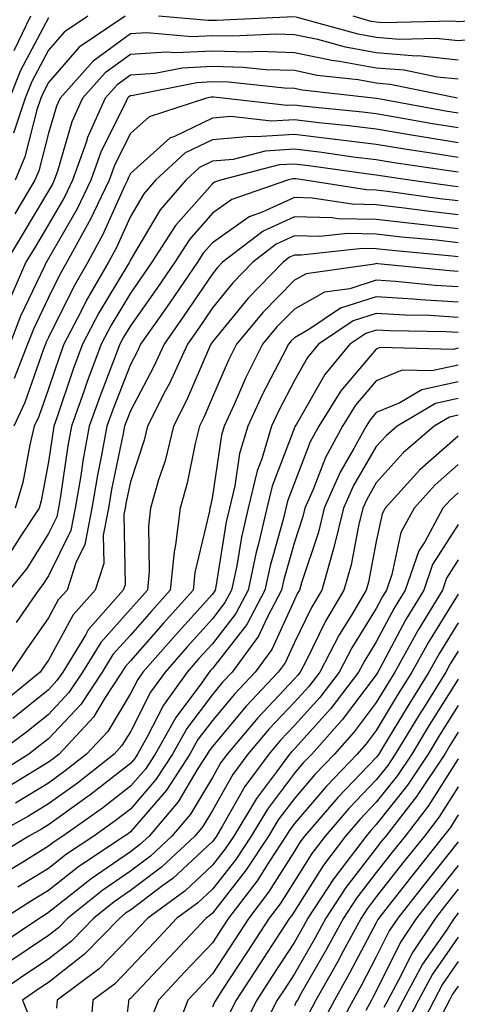
# Model space of a CAD drawing. Units: inches. Extents: x 1013363 to 1016003, y 7237178 to 7239818.
# Drawn here: x 1013965 to 1014018, y 7239471 to 7239592 of the extents above; entities that cross this region are included whole.
import ezdxf

# ---------------------------------------------------------------- set-up
doc = ezdxf.new("R2010")
doc.units = ezdxf.units.IN
doc.header["$MEASUREMENT"] = 0
doc.layers.add('Contour_10137237', color=7, linetype='Continuous', true_color=0xdf9de4)

msp = doc.modelspace()

# ---------------------------------------------------------------- linework, layer by layer
at = {"layer": 'Contour_10137237'}
for points in [[(1013968.05, 7239591.74, 2976), (1013964.65, 7239585.32, 2976), (1013963.31, 7239581.92, 2976)], [(1013972.84, 7239591.92, 2977), (1013969.97, 7239590, 2977), (1013968.05, 7239587.8, 2977), (1013966.02, 7239583.95, 2977), (1013965.22, 7239581.92, 2977), (1013963.79, 7239577.66, 2977)], [(1013965.85, 7239591.92, 2975), (1013963.84, 7239587.71, 2975)], [(1013977.42, 7239591.92, 2978), (1013971.81, 7239588.16, 2978), (1013968.05, 7239583.85, 2978), (1013967.39, 7239582.58, 2978), (1013967.11, 7239581.92, 2978), (1013966.64, 7239580.51, 2978), (1013965.19, 7239574.78, 2978), (1013963.98, 7239571.92, 2978)], [(1013997.99, 7239591.86, 2978), (1013988.57, 7239591.4, 2978), (1013988.05, 7239591.41, 2978), (1013987.52, 7239591.39, 2978), (1013981.46, 7239591.92, 2978)], [(1014030.64, 7239591.92, 2978), (1014029.21, 7239590.76, 2978), (1014028.05, 7239590.16, 2978), (1014026.1, 7239589.97, 2978), (1014020.8, 7239589.17, 2978), (1014018.05, 7239588.91, 2978), (1014015.33, 7239589.2, 2978), (1014010.87, 7239589.1, 2978), (1014008.05, 7239589.33, 2978), (1014005.85, 7239589.72, 2978), (1013998.12, 7239591.85, 2978)], [(1014022.74, 7239591.92, 2977), (1014018.67, 7239591.3, 2977), (1014018.05, 7239591.26, 2977), (1014017.44, 7239591.31, 2977), (1014008.84, 7239591.13, 2977), (1014008.05, 7239591.2, 2977), (1014007.43, 7239591.3, 2977), (1014005.21, 7239591.92, 2977)], [(1014018.05, 7239586.58, 2979), (1014013.21, 7239587.08, 2979), (1014012.9, 7239587.07, 2979), (1014008.05, 7239587.48, 2979), (1014004.28, 7239588.15, 2979), (1014000.9, 7239589.07, 2979), (1013998.05, 7239589.67, 2979), (1013995.87, 7239589.74, 2979), (1013990.49, 7239589.48, 2979), (1013988.05, 7239589.55, 2979), (1013985.55, 7239589.42, 2979), (1013980.07, 7239589.9, 2979), (1013978.05, 7239589.76, 2979), (1013973.52, 7239586.45, 2979), (1013969.46, 7239581.92, 2979), (1013969.02, 7239580.95, 2979), (1013968.05, 7239577.65, 2979), (1013966.89, 7239573.08, 2979), (1013966.39, 7239571.92, 2979), (1013963.94, 7239567.81, 2979)], [(1014018.05, 7239584.23, 2980), (1014015.46, 7239584.51, 2980), (1014011.46, 7239585.33, 2980), (1014008.05, 7239585.61, 2980), (1014003.56, 7239586.41, 2980), (1014002.64, 7239586.51, 2980), (1013998.05, 7239587.48, 2980), (1013993.74, 7239587.61, 2980), (1013992.42, 7239587.55, 2980), (1013988.05, 7239587.67, 2980), (1013983.58, 7239587.45, 2980), (1013982.42, 7239587.55, 2980), (1013978.05, 7239587.25, 2980), (1013974.96, 7239585.01, 2980), (1013972.2, 7239581.92, 2980), (1013970.92, 7239579.05, 2980), (1013969.15, 7239573.02, 2980), (1013968.75, 7239571.92, 2980), (1013968.53, 7239571.44, 2980), (1013968.05, 7239570.62, 2980), (1013964.81, 7239565.16, 2980), (1013962.84, 7239561.92, 2980)], [(1014017.95, 7239581.92, 2981), (1014009.74, 7239583.61, 2981), (1014008.05, 7239583.75, 2981), (1014005.82, 7239584.15, 2981), (1014000.83, 7239584.7, 2981), (1013998.05, 7239585.29, 2981), (1013994.57, 7239585.4, 2981), (1013991.82, 7239585.69, 2981), (1013988.05, 7239585.8, 2981), (1013984.36, 7239585.61, 2981), (1013981.08, 7239584.95, 2981), (1013978.05, 7239584.74, 2981), (1013976.42, 7239583.55, 2981), (1013974.95, 7239581.92, 2981), (1013972.83, 7239577.14, 2981), (1013972.64, 7239576.51, 2981), (1013970.99, 7239571.92, 2981), (1013970.03, 7239569.94, 2981), (1013968.05, 7239566.5, 2981), (1013966.35, 7239563.62, 2981), (1013965.31, 7239561.92, 2981), (1013963.17, 7239557.04, 2981)], [(1014018.05, 7239580.1, 2982), (1014016.48, 7239580.35, 2982), (1014008.1, 7239581.87, 2982), (1014008.05, 7239581.88, 2982), (1014008.02, 7239581.89, 2982), (1014007.69, 7239581.92, 2982), (1013999.02, 7239582.89, 2982), (1013998.05, 7239583.09, 2982), (1013996.84, 7239583.13, 2982), (1013990, 7239583.87, 2982), (1013988.05, 7239583.92, 2982), (1013986.15, 7239583.82, 2982), (1013978.38, 7239582.25, 2982), (1013978.05, 7239582.23, 2982), (1013977.86, 7239582.11, 2982), (1013977.71, 7239581.92, 2982), (1013977.43, 7239581.3, 2982), (1013974.5, 7239575.47, 2982), (1013973.22, 7239571.92, 2982), (1013971.54, 7239568.43, 2982), (1013968.05, 7239562.38, 2982), (1013967.88, 7239562.09, 2982), (1013967.78, 7239561.92, 2982), (1013967.56, 7239561.43, 2982), (1013964.65, 7239555.32, 2982), (1013963.35, 7239551.92, 2982)], [(1014018.05, 7239578.3, 2983), (1014014.92, 7239578.8, 2983), (1014010.34, 7239579.63, 2983), (1014008.05, 7239580.02, 2983), (1014006.35, 7239580.22, 2983), (1013999, 7239580.97, 2983), (1013998.05, 7239581.08, 2983), (1013997.16, 7239581.03, 2983), (1013989.34, 7239581.92, 2983), (1013988.18, 7239582.05, 2983), (1013987.92, 7239582.05, 2983), (1013987.32, 7239581.92, 2983), (1013980.32, 7239579.65, 2983), (1013978.05, 7239577.63, 2983), (1013976.14, 7239573.83, 2983), (1013975.45, 7239571.92, 2983), (1013973.05, 7239566.92, 2983), (1013973.03, 7239566.9, 2983), (1013970.31, 7239561.92, 2983), (1013969.48, 7239560.49, 2983), (1013968.05, 7239557.6, 2983), (1013966.21, 7239553.76, 2983), (1013965.51, 7239551.92, 2983), (1013963.87, 7239547.74, 2983)], [(1014018.05, 7239576.49, 2984), (1014013.37, 7239577.24, 2984), (1014012.58, 7239577.39, 2984), (1014008.05, 7239578.14, 2984), (1014004.69, 7239578.56, 2984), (1014001.04, 7239578.93, 2984), (1013998.05, 7239579.28, 2984), (1013995.25, 7239579.12, 2984), (1013990.29, 7239579.68, 2984), (1013988.05, 7239579.48, 2984), (1013983.35, 7239577.22, 2984), (1013982.89, 7239577.08, 2984), (1013978.05, 7239572.73, 2984), (1013977.78, 7239572.19, 2984), (1013977.68, 7239571.92, 2984), (1013977.34, 7239571.21, 2984), (1013974.68, 7239565.29, 2984), (1013972.84, 7239561.92, 2984), (1013971.09, 7239558.88, 2984), (1013968.05, 7239552.75, 2984), (1013967.79, 7239552.18, 2984), (1013967.68, 7239551.92, 2984), (1013967.44, 7239551.31, 2984), (1013965.15, 7239544.82, 2984), (1013963.84, 7239541.92, 2984)], [(1014018.05, 7239574.69, 2985), (1014014.75, 7239575.22, 2985), (1014011.78, 7239575.65, 2985), (1014008.05, 7239576.27, 2985), (1014003.08, 7239576.89, 2985), (1014003.02, 7239576.89, 2985), (1013998.05, 7239577.49, 2985), (1013993.33, 7239577.2, 2985), (1013992.7, 7239577.27, 2985), (1013988.05, 7239576.85, 2985), (1013984.72, 7239575.25, 2985), (1013981.13, 7239571.92, 2985), (1013979.7, 7239570.27, 2985), (1013978.05, 7239567.5, 2985), (1013976.32, 7239563.65, 2985), (1013975.38, 7239561.92, 2985), (1013972.69, 7239557.28, 2985), (1013971.99, 7239555.86, 2985), (1013969.93, 7239551.92, 2985), (1013969.43, 7239550.54, 2985), (1013968.05, 7239546.48, 2985), (1013966.86, 7239543.11, 2985), (1013966.32, 7239541.92, 2985), (1013965.76, 7239539.63, 2985), (1013964.91, 7239535.06, 2985), (1013964.01, 7239531.92, 2985)], [(1014018.05, 7239572.89, 2986), (1014016.9, 7239573.07, 2986), (1014010.17, 7239574.04, 2986), (1014008.05, 7239574.4, 2986), (1014005.22, 7239574.75, 2986), (1014001.42, 7239575.29, 2986), (1013998.05, 7239575.69, 2986), (1013994.5, 7239575.47, 2986), (1013990.59, 7239574.46, 2986), (1013988.05, 7239574.23, 2986), (1013986.49, 7239573.48, 2986), (1013984.81, 7239571.92, 2986), (1013981.68, 7239568.29, 2986), (1013978.05, 7239562.19, 2986), (1013977.96, 7239562.01, 2986), (1013977.92, 7239561.92, 2986), (1013977.74, 7239561.61, 2986), (1013974.21, 7239555.76, 2986), (1013972.22, 7239551.92, 2986), (1013971.08, 7239548.89, 2986), (1013969.07, 7239542.94, 2986), (1013968.7, 7239541.92, 2986), (1013968.61, 7239541.36, 2986), (1013968.05, 7239537.57, 2986), (1013967.16, 7239532.81, 2986), (1013966.91, 7239531.92, 2986), (1013964.68, 7239528.55, 2986), (1013963.43, 7239526.54, 2986)], [(1014018.05, 7239571.13, 2987), (1014017.34, 7239571.21, 2987), (1014012.15, 7239571.92, 2987), (1014008.57, 7239572.44, 2987), (1014008.05, 7239572.53, 2987), (1014007.36, 7239572.61, 2987), (1013999.82, 7239573.69, 2987), (1013998.05, 7239573.89, 2987), (1013996.18, 7239573.79, 2987), (1013989.03, 7239571.92, 2987), (1013988.3, 7239571.67, 2987), (1013988.05, 7239571.49, 2987), (1013983.57, 7239566.4, 2987), (1013980.68, 7239561.92, 2987), (1013979.61, 7239560.36, 2987), (1013978.05, 7239558.14, 2987), (1013975.72, 7239554.25, 2987), (1013974.5, 7239551.92, 2987), (1013972.74, 7239547.23, 2987), (1013972.42, 7239546.29, 2987), (1013970.86, 7239541.92, 2987), (1013970.43, 7239539.54, 2987), (1013969.53, 7239533.4, 2987), (1013969.28, 7239531.92, 2987), (1013969.09, 7239530.88, 2987), (1013968.05, 7239528.81, 2987), (1013965.4, 7239524.57, 2987), (1013963.25, 7239521.92, 2987)], [(1014018.05, 7239569.42, 2988), (1014015.8, 7239569.67, 2988), (1014009.42, 7239570.55, 2988), (1014008.05, 7239570.71, 2988), (1014006.87, 7239570.74, 2988), (1013999.33, 7239571.92, 2988), (1013998.21, 7239572.08, 2988), (1013998.05, 7239572.1, 2988), (1013997.88, 7239572.09, 2988), (1013997.23, 7239571.92, 2988), (1013990.41, 7239569.56, 2988), (1013988.05, 7239567.9, 2988), (1013985.26, 7239564.71, 2988), (1013983.45, 7239561.92, 2988), (1013981.26, 7239558.71, 2988), (1013978.05, 7239554.16, 2988), (1013977.21, 7239552.76, 2988), (1013976.77, 7239551.92, 2988), (1013976, 7239549.87, 2988), (1013974.34, 7239545.63, 2988), (1013973.02, 7239541.92, 2988), (1013972.26, 7239537.71, 2988), (1013971.99, 7239535.86, 2988), (1013971.31, 7239531.92, 2988), (1013970.78, 7239529.19, 2988), (1013968.05, 7239523.67, 2988), (1013967.38, 7239522.59, 2988), (1013966.83, 7239521.92, 2988), (1013964.12, 7239517.99, 2988)], [(1014018.05, 7239567.71, 2989), (1014014.26, 7239568.13, 2989), (1014011.45, 7239568.52, 2989), (1014008.05, 7239568.92, 2989), (1014005.11, 7239568.98, 2989), (1014000.22, 7239569.75, 2989), (1013998.05, 7239569.81, 2989), (1013994.14, 7239568.01, 2989), (1013992.52, 7239567.45, 2989), (1013988.05, 7239564.29, 2989), (1013986.94, 7239563.03, 2989), (1013986.22, 7239561.92, 2989), (1013982.91, 7239557.06, 2989), (1013982.24, 7239556.11, 2989), (1013979.3, 7239551.92, 2989), (1013978.91, 7239551.06, 2989), (1013978.05, 7239549.44, 2989), (1013975.93, 7239544.04, 2989), (1013975.17, 7239541.92, 2989), (1013974.53, 7239538.4, 2989), (1013974.03, 7239535.94, 2989), (1013973.34, 7239531.92, 2989), (1013972.49, 7239527.48, 2989), (1013971.39, 7239525.26, 2989), (1013970.32, 7239521.92, 2989), (1013969.25, 7239520.72, 2989), (1013968.05, 7239518.52, 2989), (1013965.35, 7239514.62, 2989), (1013963.52, 7239511.92, 2989)], [(1014018.05, 7239566, 2990), (1014013.45, 7239566.52, 2990), (1014012.72, 7239566.59, 2990), (1014008.05, 7239567.13, 2990), (1014003.36, 7239567.23, 2990), (1014002.62, 7239567.35, 2990), (1013998.05, 7239567.47, 2990), (1013994.25, 7239565.72, 2990), (1013989.3, 7239561.92, 2990), (1013988.68, 7239561.29, 2990), (1013988.05, 7239560.51, 2990), (1013984.58, 7239555.39, 2990), (1013982.15, 7239551.92, 2990), (1013980.86, 7239549.11, 2990), (1013978.05, 7239543.8, 2990), (1013977.52, 7239542.45, 2990), (1013977.33, 7239541.92, 2990), (1013977.17, 7239541.04, 2990), (1013975.76, 7239534.21, 2990), (1013975.37, 7239531.92, 2990), (1013974.74, 7239528.61, 2990), (1013974.8, 7239525.17, 2990), (1013973.74, 7239521.92, 2990), (1013971.08, 7239518.89, 2990), (1013968.05, 7239513.36, 2990), (1013967.46, 7239512.51, 2990), (1013967.06, 7239511.92, 2990), (1013962.09, 7239507.88, 2990)], [(1014018.05, 7239564.29, 2991), (1014015.37, 7239564.6, 2991), (1014011.12, 7239564.99, 2991), (1014008.05, 7239565.35, 2991), (1014004.54, 7239565.43, 2991), (1014001.17, 7239565.05, 2991), (1013998.05, 7239565.12, 2991), (1013995.85, 7239564.12, 2991), (1013992.99, 7239561.92, 2991), (1013990.56, 7239559.41, 2991), (1013988.05, 7239556.35, 2991), (1013986.26, 7239553.71, 2991), (1013985, 7239551.92, 2991), (1013982.83, 7239547.14, 2991), (1013982.3, 7239546.17, 2991), (1013980.15, 7239541.92, 2991), (1013979.74, 7239540.23, 2991), (1013978.05, 7239535.13, 2991), (1013977.5, 7239532.47, 2991), (1013977.41, 7239531.92, 2991), (1013977.26, 7239531.13, 2991), (1013977.4, 7239522.57, 2991), (1013977.18, 7239521.92, 2991), (1013972.9, 7239517.07, 2991), (1013972.56, 7239516.43, 2991), (1013969.79, 7239511.92, 2991), (1013969.09, 7239510.88, 2991), (1013968.05, 7239509.75, 2991), (1013963.7, 7239506.27, 2991)], [(1014018.05, 7239562.58, 2992), (1014017.31, 7239562.66, 2992), (1014009.52, 7239563.39, 2992), (1014008.05, 7239563.56, 2992), (1014006.37, 7239563.6, 2992), (1013998.89, 7239562.76, 2992), (1013998.05, 7239562.79, 2992), (1013997.45, 7239562.52, 2992), (1013996.68, 7239561.92, 2992), (1013992.43, 7239557.54, 2992), (1013988.05, 7239552.2, 2992), (1013987.93, 7239552.04, 2992), (1013987.85, 7239551.92, 2992), (1013987.7, 7239551.57, 2992), (1013984.9, 7239545.07, 2992), (1013983.3, 7239541.92, 2992), (1013982.27, 7239537.7, 2992), (1013981.49, 7239535.36, 2992), (1013980.52, 7239531.92, 2992), (1013980.25, 7239529.72, 2992), (1013980.35, 7239524.22, 2992), (1013980.13, 7239521.92, 2992), (1013979.14, 7239520.83, 2992), (1013978.05, 7239519.58, 2992), (1013974.43, 7239515.54, 2992), (1013972.19, 7239511.92, 2992), (1013970.54, 7239509.43, 2992), (1013968.05, 7239506.76, 2992), (1013965.36, 7239504.61, 2992), (1013961.71, 7239501.92, 2992)], [(1014018.05, 7239560.78, 2993), (1014016.98, 7239560.85, 2993), (1014008.23, 7239561.74, 2993), (1014008.05, 7239561.75, 2993), (1014007.81, 7239561.68, 2993), (1013999.47, 7239560.5, 2993), (1013998.05, 7239559.71, 2993), (1013994.2, 7239555.77, 2993), (1013991, 7239551.92, 2993), (1013990.01, 7239549.96, 2993), (1013988.05, 7239545.44, 2993), (1013987, 7239542.97, 2993), (1013986.46, 7239541.92, 2993), (1013985.93, 7239539.8, 2993), (1013984.99, 7239534.98, 2993), (1013984.13, 7239531.92, 2993), (1013983.57, 7239527.44, 2993), (1013983.37, 7239526.6, 2993), (1013982.91, 7239521.92, 2993), (1013980.61, 7239519.36, 2993), (1013978.05, 7239516.43, 2993), (1013975.91, 7239514.06, 2993), (1013974.59, 7239511.92, 2993), (1013972, 7239507.97, 2993), (1013968.05, 7239503.77, 2993), (1013967.02, 7239502.95, 2993), (1013965.64, 7239501.92, 2993), (1013960.97, 7239499, 2993)], [(1014018.05, 7239558.91, 2994), (1014015.21, 7239559.08, 2994), (1014010.39, 7239559.58, 2994), (1014008.05, 7239559.73, 2994), (1014004.82, 7239558.69, 2994), (1014001.72, 7239558.25, 2994), (1013998.05, 7239556.21, 2994), (1013995.93, 7239554.04, 2994), (1013994.17, 7239551.92, 2994), (1013992.12, 7239547.85, 2994), (1013990.69, 7239544.56, 2994), (1013989.48, 7239541.92, 2994), (1013989.15, 7239540.82, 2994), (1013988.05, 7239533.39, 2994), (1013987.81, 7239532.16, 2994), (1013987.74, 7239531.92, 2994), (1013987.7, 7239531.57, 2994), (1013985.91, 7239524.06, 2994), (1013985.7, 7239521.92, 2994), (1013982.07, 7239517.9, 2994), (1013978.05, 7239513.3, 2994), (1013977.4, 7239512.57, 2994), (1013977, 7239511.92, 2994), (1013974.96, 7239508.83, 2994), (1013973.53, 7239506.44, 2994), (1013969.35, 7239501.92, 2994), (1013968.63, 7239501.34, 2994), (1013968.05, 7239500.93, 2994), (1013965.53, 7239499.4, 2994), (1013962.47, 7239497.5, 2994)], [(1014018.05, 7239557.06, 2995), (1014013.45, 7239557.32, 2995), (1014012.55, 7239557.42, 2995), (1014008.05, 7239557.7, 2995), (1014003.67, 7239556.3, 2995), (1013999.83, 7239553.7, 2995), (1013998.05, 7239552.71, 2995), (1013997.66, 7239552.31, 2995), (1013997.34, 7239551.92, 2995), (1013996.61, 7239550.48, 2995), (1013994.15, 7239545.82, 2995), (1013992.37, 7239541.92, 2995), (1013991.37, 7239538.6, 2995), (1013990.79, 7239534.66, 2995), (1013990.14, 7239531.92, 2995), (1013989.74, 7239530.23, 2995), (1013988.45, 7239522.32, 2995), (1013988.37, 7239521.92, 2995), (1013988.26, 7239521.71, 2995), (1013988.05, 7239521.44, 2995), (1013983.53, 7239516.44, 2995), (1013979.57, 7239511.92, 2995), (1013978.94, 7239511.03, 2995), (1013978.05, 7239509.3, 2995), (1013975.28, 7239504.69, 2995), (1013972.71, 7239501.92, 2995), (1013970.11, 7239499.86, 2995), (1013968.05, 7239498.38, 2995), (1013964.04, 7239495.93, 2995)], [(1014018.05, 7239555.19, 2996), (1014014.57, 7239555.4, 2996), (1014011.58, 7239555.45, 2996), (1014008.05, 7239555.67, 2996), (1014005.21, 7239554.76, 2996), (1014001, 7239551.92, 2996), (1013999.67, 7239550.3, 2996), (1013998.05, 7239547.48, 2996), (1013996.14, 7239543.83, 2996), (1013995.26, 7239541.92, 2996), (1013994.07, 7239537.94, 2996), (1013993.51, 7239536.46, 2996), (1013992.42, 7239531.92, 2996), (1013991.59, 7239528.38, 2996), (1013991.02, 7239524.89, 2996), (1013990.39, 7239521.92, 2996), (1013989.58, 7239520.39, 2996), (1013988.05, 7239518.41, 2996), (1013984.96, 7239515.01, 2996), (1013982.27, 7239511.92, 2996), (1013980.51, 7239509.46, 2996), (1013978.05, 7239504.64, 2996), (1013977.02, 7239502.95, 2996), (1013976.08, 7239501.92, 2996), (1013971.59, 7239498.38, 2996), (1013968.05, 7239495.84, 2996), (1013965.62, 7239494.35, 2996), (1013961.18, 7239491.92, 2996)], [(1014018.05, 7239553.33, 2997), (1014016.56, 7239553.41, 2997), (1014009.67, 7239553.54, 2997), (1014008.05, 7239553.64, 2997), (1014006.75, 7239553.22, 2997), (1014004.82, 7239551.92, 2997), (1014001.76, 7239548.21, 2997), (1013998.3, 7239542.17, 2997), (1013998.15, 7239541.92, 2997), (1013998.11, 7239541.86, 2997), (1013998.05, 7239541.71, 2997), (1013995.35, 7239534.62, 2997), (1013994.71, 7239531.92, 2997), (1013993.68, 7239527.55, 2997), (1013993.4, 7239526.57, 2997), (1013992.42, 7239521.92, 2997), (1013990.91, 7239519.06, 2997), (1013988.05, 7239515.38, 2997), (1013986.41, 7239513.56, 2997), (1013984.97, 7239511.92, 2997), (1013982.08, 7239507.89, 2997), (1013980.06, 7239503.93, 2997), (1013978.93, 7239501.92, 2997), (1013978.59, 7239501.38, 2997), (1013978.05, 7239500.77, 2997), (1013973.08, 7239496.89, 2997), (1013972.87, 7239496.74, 2997), (1013968.05, 7239493.29, 2997), (1013967.2, 7239492.77, 2997), (1013965.66, 7239491.92, 2997), (1013960.93, 7239489.04, 2997)], [(1014018.05, 7239551.42, 2998), (1014017.42, 7239551.29, 2998), (1014008.47, 7239551.5, 2998), (1014008.05, 7239551.33, 2998), (1014003.72, 7239546.25, 2998), (1014001.03, 7239541.92, 2998), (1013999.98, 7239539.99, 2998), (1013998.05, 7239535, 2998), (1013997.2, 7239532.77, 2998), (1013997.01, 7239531.92, 2998), (1013996.67, 7239530.54, 2998), (1013995.08, 7239524.89, 2998), (1013994.46, 7239521.92, 2998), (1013992.24, 7239517.73, 2998), (1013988.05, 7239512.35, 2998), (1013987.84, 7239512.13, 2998), (1013987.67, 7239511.92, 2998), (1013986.71, 7239510.58, 2998), (1013983.58, 7239506.39, 2998), (1013981.06, 7239501.92, 2998), (1013979.88, 7239500.09, 2998), (1013978.05, 7239497.99, 2998), (1013974.64, 7239495.33, 2998), (1013969.81, 7239491.92, 2998), (1013968.75, 7239491.22, 2998), (1013968.05, 7239490.67, 2998), (1013964.8, 7239488.67, 2998), (1013962.63, 7239487.34, 2998)], [(1014018.05, 7239549.38, 2999), (1014014.81, 7239548.68, 2999), (1014011.2, 7239548.77, 2999), (1014008.05, 7239547.47, 2999), (1014005.5, 7239544.47, 2999), (1014003.91, 7239541.92, 2999), (1014001.86, 7239538.11, 2999), (1014000.34, 7239534.21, 2999), (1013999.33, 7239531.92, 2999), (1013999.08, 7239530.89, 2999), (1013998.05, 7239527.79, 2999), (1013996.76, 7239523.21, 2999), (1013996.49, 7239521.92, 2999), (1013994.72, 7239518.59, 2999), (1013993.67, 7239516.3, 2999), (1013990.46, 7239511.92, 2999), (1013989.29, 7239510.68, 2999), (1013988.05, 7239509.2, 2999), (1013984.93, 7239505.04, 2999), (1013983.18, 7239501.92, 2999), (1013981.17, 7239498.8, 2999), (1013978.05, 7239495.22, 2999), (1013976.19, 7239493.78, 2999), (1013973.57, 7239491.92, 2999), (1013970.27, 7239489.7, 2999), (1013968.05, 7239487.97, 2999), (1013964.3, 7239485.67, 2999)], [(1014018.05, 7239547.34, 3000), (1014013.6, 7239546.37, 3000), (1014010.9, 7239544.77, 3000), (1014008.05, 7239543.6, 3000), (1014007.28, 7239542.69, 3000), (1014006.8, 7239541.92, 3000), (1014005.32, 7239539.19, 3000), (1014003.65, 7239536.32, 3000), (1014001.69, 7239531.92, 3000), (1014000.98, 7239528.99, 3000), (1013998.92, 7239522.79, 3000), (1013998.67, 7239521.92, 3000), (1013998.44, 7239521.53, 3000), (1013998.05, 7239520.72, 3000), (1013995.3, 7239514.67, 3000), (1013993.26, 7239511.92, 3000), (1013990.75, 7239509.22, 3000), (1013988.05, 7239506.02, 3000), (1013986.29, 7239503.68, 3000), (1013985.31, 7239501.92, 3000), (1013982.45, 7239497.52, 3000), (1013978.05, 7239492.45, 3000), (1013977.76, 7239492.21, 3000), (1013977.34, 7239491.92, 3000), (1013971.77, 7239488.2, 3000), (1013968.05, 7239485.28, 3000), (1013965.97, 7239484, 3000), (1013962.69, 7239481.92, 3000)], [(1014018.05, 7239545.29, 3001), (1014015.28, 7239544.69, 3001), (1014010.6, 7239541.92, 3001), (1014009.23, 7239540.74, 3001), (1014008.05, 7239539.42, 3001), (1014005.28, 7239534.69, 3001), (1014004.06, 7239531.92, 3001), (1014002.87, 7239527.1, 3001), (1014002.7, 7239526.57, 3001), (1014001.39, 7239521.92, 3001), (1014000.15, 7239519.82, 3001), (1013998.05, 7239515.55, 3001), (1013996.91, 7239513.06, 3001), (1013996.08, 7239511.92, 3001), (1013992.19, 7239507.78, 3001), (1013988.05, 7239502.85, 3001), (1013987.65, 7239502.32, 3001), (1013987.42, 7239501.92, 3001), (1013986.29, 7239500.16, 3001), (1013983.87, 7239496.1, 3001), (1013980.32, 7239491.92, 3001), (1013979.14, 7239490.83, 3001), (1013978.05, 7239490, 3001), (1013973.26, 7239486.71, 3001), (1013971.12, 7239484.99, 3001), (1013968.05, 7239482.58, 3001), (1013967.64, 7239482.33, 3001), (1013966.99, 7239481.92, 3001), (1013961.63, 7239478.34, 3001)], [(1014018.05, 7239543.25, 3002), (1014016.96, 7239543.01, 3002), (1014015.12, 7239541.92, 3002), (1014011.32, 7239538.65, 3002), (1014008.05, 7239534.99, 3002), (1014006.92, 7239533.05, 3002), (1014006.42, 7239531.92, 3002), (1014005.88, 7239529.75, 3002), (1014004.97, 7239525, 3002), (1014004.1, 7239521.92, 3002), (1014001.85, 7239518.12, 3002), (1013999.52, 7239513.39, 3002), (1013998.75, 7239511.92, 3002), (1013998.45, 7239511.52, 3002), (1013998.05, 7239511.08, 3002), (1013993.61, 7239506.36, 3002), (1013989.85, 7239501.92, 3002), (1013989.09, 7239500.88, 3002), (1013988.05, 7239499.07, 3002), (1013985.37, 7239494.6, 3002), (1013983.11, 7239491.92, 3002), (1013980.49, 7239489.48, 3002), (1013978.05, 7239487.62, 3002), (1013974.67, 7239485.3, 3002), (1013970.43, 7239481.92, 3002), (1013969.26, 7239480.71, 3002), (1013968.05, 7239479.77, 3002), (1013963.35, 7239476.62, 3002)], [(1014018.05, 7239540.71, 3003), (1014013.37, 7239536.6, 3003), (1014009.13, 7239531.92, 3003), (1014008.75, 7239531.22, 3003), (1014008.05, 7239527.87, 3003), (1014007.09, 7239522.88, 3003), (1014006.82, 7239521.92, 3003), (1014005.01, 7239518.88, 3003), (1014003.51, 7239516.46, 3003), (1014001.14, 7239511.92, 3003), (1013999.8, 7239510.17, 3003), (1013998.05, 7239508.25, 3003), (1013994.98, 7239504.99, 3003), (1013992.39, 7239501.92, 3003), (1013990.56, 7239499.41, 3003), (1013988.05, 7239495.03, 3003), (1013986.89, 7239493.08, 3003), (1013985.9, 7239491.92, 3003), (1013981.85, 7239488.12, 3003), (1013978.05, 7239485.26, 3003), (1013976.08, 7239483.89, 3003), (1013973.6, 7239481.92, 3003), (1013970.86, 7239479.11, 3003), (1013968.05, 7239476.92, 3003), (1013965.06, 7239474.91, 3003), (1013960.7, 7239471.92, 3003)], [(1014018.05, 7239537.23, 3004), (1014015.22, 7239534.75, 3004), (1014012.66, 7239531.92, 3004), (1014011.04, 7239528.93, 3004), (1014009.96, 7239523.83, 3004), (1014009.29, 7239521.92, 3004), (1014008.82, 7239521.15, 3004), (1014008.05, 7239519.68, 3004), (1014005.07, 7239514.9, 3004), (1014003.52, 7239511.92, 3004), (1014001.14, 7239508.83, 3004), (1013998.05, 7239505.42, 3004), (1013996.36, 7239503.61, 3004), (1013994.92, 7239501.92, 3004), (1013992.02, 7239497.95, 3004), (1013989.29, 7239493.16, 3004), (1013988.54, 7239491.92, 3004), (1013988.34, 7239491.63, 3004), (1013988.05, 7239491.26, 3004), (1013983.21, 7239486.76, 3004), (1013982.01, 7239485.88, 3004), (1013978.05, 7239482.89, 3004), (1013977.47, 7239482.5, 3004), (1013976.76, 7239481.92, 3004), (1013972.46, 7239477.51, 3004), (1013968.05, 7239474.07, 3004), (1013966.76, 7239473.21, 3004), (1013964.89, 7239471.92, 3004), (1013965.79, 7239469.66, 3004)], [(1014018.05, 7239533.77, 3005), (1014017.06, 7239532.91, 3005), (1014016.17, 7239531.92, 3005), (1014013.95, 7239527.82, 3005), (1014013.25, 7239526.72, 3005), (1014011.57, 7239521.92, 3005), (1014010.24, 7239519.73, 3005), (1014008.05, 7239515.61, 3005), (1014006.63, 7239513.34, 3005), (1014005.89, 7239511.92, 3005), (1014002.48, 7239507.49, 3005), (1013998.05, 7239502.57, 3005), (1013997.73, 7239502.24, 3005), (1013997.46, 7239501.92, 3005), (1013995.87, 7239499.74, 3005), (1013993.45, 7239496.52, 3005), (1013990.65, 7239491.92, 3005), (1013989.62, 7239490.35, 3005), (1013988.05, 7239488.35, 3005), (1013984.72, 7239485.25, 3005), (1013980.17, 7239481.92, 3005), (1013979.14, 7239480.83, 3005), (1013978.05, 7239479.68, 3005), (1013974.23, 7239475.74, 3005), (1013969.12, 7239471.92, 3005), (1013969.05, 7239470.92, 3005)], [(1014018.05, 7239529.91, 3006), (1014014.92, 7239525.05, 3006), (1014013.84, 7239521.92, 3006), (1014011.65, 7239518.32, 3006), (1014008.49, 7239512.36, 3006), (1014008.25, 7239511.92, 3006), (1014008.17, 7239511.8, 3006), (1014008.05, 7239511.6, 3006), (1014003.89, 7239506.08, 3006), (1014000.17, 7239501.92, 3006), (1013999.13, 7239500.84, 3006), (1013998.05, 7239499.58, 3006), (1013994.76, 7239495.21, 3006), (1013992.77, 7239491.92, 3006), (1013990.9, 7239489.07, 3006), (1013988.05, 7239485.44, 3006), (1013986.23, 7239483.74, 3006), (1013983.73, 7239481.92, 3006), (1013980.98, 7239478.99, 3006), (1013978.05, 7239475.89, 3006), (1013976.1, 7239473.87, 3006), (1013973.48, 7239471.92, 3006), (1013973.07, 7239466.94, 3006)], [(1014018.05, 7239525.6, 3007), (1014016.61, 7239523.36, 3007), (1014016.11, 7239521.92, 3007), (1014013.12, 7239516.99, 3007), (1014013.07, 7239516.9, 3007), (1014010.32, 7239511.92, 3007), (1014009.45, 7239510.52, 3007), (1014008.05, 7239508.2, 3007), (1014005.35, 7239504.62, 3007), (1014002.93, 7239501.92, 3007), (1014000.55, 7239499.42, 3007), (1013998.05, 7239496.51, 3007), (1013996.08, 7239493.89, 3007), (1013994.88, 7239491.92, 3007), (1013992.18, 7239487.79, 3007), (1013988.05, 7239482.53, 3007), (1013987.74, 7239482.23, 3007), (1013987.31, 7239481.92, 3007), (1013982.82, 7239477.15, 3007), (1013978.05, 7239472.12, 3007), (1013977.95, 7239472.02, 3007), (1013977.83, 7239471.92, 3007), (1013977.81, 7239471.68, 3007), (1013976.81, 7239463.16, 3007)], [(1014018.05, 7239521.41, 3008), (1014014.4, 7239515.57, 3008), (1014012.39, 7239511.92, 3008), (1014010.72, 7239509.25, 3008), (1014008.05, 7239504.81, 3008), (1014006.81, 7239503.16, 3008), (1014005.7, 7239501.92, 3008), (1014001.96, 7239498.01, 3008), (1013998.05, 7239493.45, 3008), (1013997.4, 7239492.57, 3008), (1013997, 7239491.92, 3008), (1013995, 7239488.87, 3008), (1013993.5, 7239486.47, 3008), (1013990.02, 7239481.92, 3008), (1013989.24, 7239480.73, 3008), (1013988.05, 7239478.9, 3008), (1013984.66, 7239475.31, 3008), (1013981.46, 7239471.92, 3008), (1013980.52, 7239469.45, 3008)], [(1014018.05, 7239517.95, 3009), (1014015.74, 7239514.23, 3009), (1014014.46, 7239511.92, 3009), (1014012, 7239507.97, 3009), (1014008.81, 7239502.68, 3009), (1014008.35, 7239501.92, 3009), (1014008.23, 7239501.74, 3009), (1014008.05, 7239501.51, 3009), (1014003.35, 7239496.62, 3009), (1013999.3, 7239491.92, 3009), (1013998.76, 7239491.21, 3009), (1013998.05, 7239490.09, 3009), (1013994.91, 7239485.06, 3009), (1013992.5, 7239481.92, 3009), (1013990.75, 7239479.22, 3009), (1013988.05, 7239475.1, 3009), (1013986.51, 7239473.46, 3009), (1013985.04, 7239471.92, 3009), (1013983.23, 7239467.1, 3009)], [(1014018.05, 7239514.48, 3010), (1014017.06, 7239512.91, 3010), (1014016.53, 7239511.92, 3010), (1014013.99, 7239507.86, 3010), (1014013.26, 7239506.71, 3010), (1014010.36, 7239501.92, 3010), (1014009.44, 7239500.53, 3010), (1014008.05, 7239498.78, 3010), (1014004.69, 7239495.28, 3010), (1014001.79, 7239491.92, 3010), (1014000.18, 7239489.79, 3010), (1013998.05, 7239486.43, 3010), (1013996.32, 7239483.65, 3010), (1013994.99, 7239481.92, 3010), (1013992.26, 7239477.71, 3010), (1013989.22, 7239473.09, 3010), (1013988.46, 7239471.92, 3010), (1013988.32, 7239471.65, 3010), (1013988.05, 7239471.03, 3010)], [(1014018.05, 7239511.07, 3011), (1014014.51, 7239505.46, 3011), (1014012.37, 7239501.92, 3011), (1014010.65, 7239499.32, 3011), (1014008.05, 7239496.04, 3011), (1014006.03, 7239493.94, 3011), (1014004.29, 7239491.92, 3011), (1014001.59, 7239488.38, 3011), (1013998.05, 7239482.77, 3011), (1013997.73, 7239482.24, 3011), (1013997.47, 7239481.92, 3011), (1013996.4, 7239480.27, 3011), (1013993.76, 7239476.21, 3011), (1013990.96, 7239471.92, 3011), (1013989.97, 7239470, 3011)], [(1014018.05, 7239507.83, 3012), (1014015.76, 7239504.21, 3012), (1014014.38, 7239501.92, 3012), (1014011.86, 7239498.11, 3012), (1014008.05, 7239493.31, 3012), (1014007.38, 7239492.59, 3012), (1014006.79, 7239491.92, 3012), (1014003.01, 7239486.96, 3012), (1014002.88, 7239486.75, 3012), (1013999.71, 7239481.92, 3012), (1013999.12, 7239480.85, 3012), (1013998.05, 7239478.97, 3012), (1013995.28, 7239474.69, 3012), (1013993.46, 7239471.92, 3012), (1013991.63, 7239468.34, 3012)], [(1014018.05, 7239504.6, 3013), (1014017.01, 7239502.96, 3013), (1014016.39, 7239501.92, 3013), (1014013.13, 7239497, 3013), (1014013.07, 7239496.9, 3013), (1014009.21, 7239491.92, 3013), (1014008.69, 7239491.28, 3013), (1014008.05, 7239490.46, 3013), (1014004.32, 7239485.65, 3013), (1014001.87, 7239481.92, 3013), (1014000.53, 7239479.44, 3013), (1013998.05, 7239475.13, 3013), (1013996.79, 7239473.18, 3013), (1013995.96, 7239471.92, 3013), (1013993.8, 7239467.67, 3013)], [(1014018.05, 7239501.32, 3014), (1014014.39, 7239495.58, 3014), (1014011.56, 7239491.92, 3014), (1014010, 7239489.97, 3014), (1014008.05, 7239487.47, 3014), (1014005.62, 7239484.35, 3014), (1014004.03, 7239481.92, 3014), (1014001.93, 7239478.04, 3014), (1013998.9, 7239472.77, 3014), (1013998.42, 7239471.92, 3014), (1013998.29, 7239471.68, 3014), (1013998.05, 7239471.19, 3014)], [(1014018.05, 7239497.92, 3015), (1014015.72, 7239494.25, 3015), (1014013.91, 7239491.92, 3015), (1014011.3, 7239488.67, 3015), (1014008.05, 7239484.49, 3015), (1014006.93, 7239483.04, 3015), (1014006.18, 7239481.92, 3015), (1014004, 7239477.87, 3015), (1014003.34, 7239476.63, 3015), (1014000.68, 7239471.92, 3015), (1013999.76, 7239470.21, 3015)], [(1014018.05, 7239494.52, 3016), (1014017.04, 7239492.93, 3016), (1014016.26, 7239491.92, 3016), (1014012.61, 7239487.36, 3016), (1014009.5, 7239483.37, 3016), (1014008.36, 7239481.92, 3016), (1014008.24, 7239481.73, 3016), (1014008.05, 7239481.35, 3016), (1014004.79, 7239475.18, 3016), (1014002.94, 7239471.92, 3016), (1014001.22, 7239468.75, 3016)], [(1014018.05, 7239491.23, 3017), (1014013.91, 7239486.06, 3017), (1014010.66, 7239481.92, 3017), (1014009.62, 7239480.35, 3017), (1014008.05, 7239477.17, 3017), (1014006.23, 7239473.74, 3017), (1014005.21, 7239471.92, 3017), (1014002.69, 7239467.28, 3017)], [(1014018.05, 7239488.34, 3018), (1014015.2, 7239484.77, 3018), (1014012.96, 7239481.92, 3018), (1014011.01, 7239478.96, 3018), (1014008.05, 7239473, 3018), (1014007.68, 7239472.29, 3018), (1014007.46, 7239471.92, 3018), (1014006.77, 7239470.64, 3018)], [(1014018.05, 7239485.44, 3019), (1014016.49, 7239483.48, 3019), (1014015.26, 7239481.92, 3019), (1014012.39, 7239477.58, 3019), (1014011.09, 7239474.96, 3019), (1014009.45, 7239471.92, 3019), (1014008.97, 7239471, 3019)], [(1014018.05, 7239482.55, 3020), (1014017.78, 7239482.19, 3020), (1014017.55, 7239481.92, 3020), (1014016.59, 7239480.46, 3020), (1014013.68, 7239476.29, 3020), (1014011.33, 7239471.92, 3020), (1014010.21, 7239469.76, 3020)], [(1014018.05, 7239479.59, 3021), (1014014.91, 7239475.06, 3021), (1014013.21, 7239471.92, 3021), (1014011.45, 7239468.52, 3021)], [(1014018.05, 7239476.6, 3022), (1014016.13, 7239473.84, 3022), (1014015.09, 7239471.92, 3022), (1014012.69, 7239467.28, 3022)], [(1014018.05, 7239473.62, 3023), (1014017.35, 7239472.62, 3023), (1014016.98, 7239471.92, 3023), (1014015.81, 7239469.68, 3023)]]:
    msp.add_polyline3d(points, dxfattribs=at)

doc.saveas('drawing.dxf')
